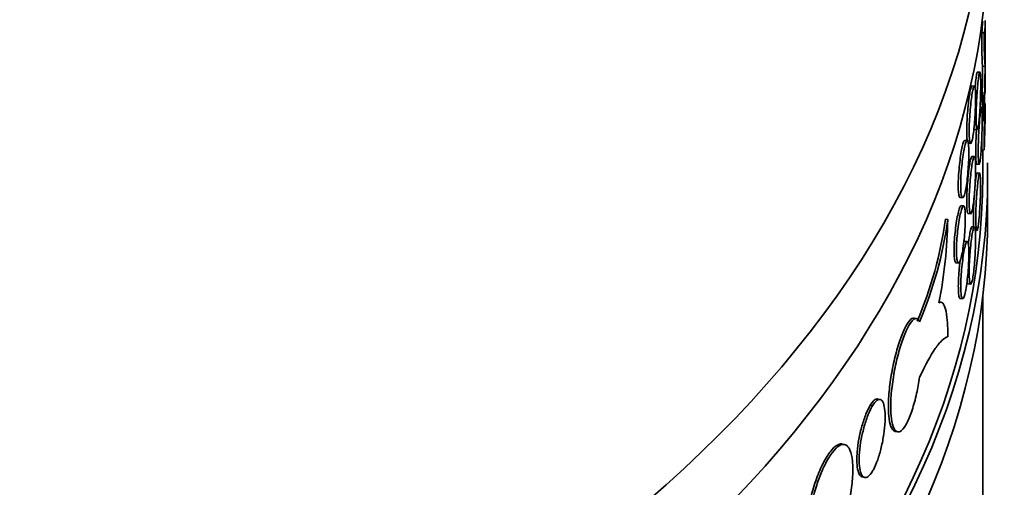
# Model space of a CAD drawing. Units: millimetres. Extents: x 0 to 744, y 0 to 1164.
# Drawn here: x 660 to 680, y 219 to 229 of the extents above; entities that cross this region are included whole.
import ezdxf
from ezdxf import colors
from ezdxf.entities.mleader import LeaderData, LeaderLine
from ezdxf.math import Vec2, Vec3

# ---------------------------------------------------------------- set-up
doc = ezdxf.new("R2010")
doc.units = ezdxf.units.MM
doc.layers.add('DV7_Défaut', color=7, linetype='Continuous')
doc.layers.add('Défaut', color=7, linetype='Continuous')

# ---------------------------------------------------------------- blocks, each defined once
blk = doc.blocks.new('_DOT')
at = {"color": 0}
blk.add_line((0, 0), (-1, 0), dxfattribs=at)
at = {"color": 0, "const_width": 0.333}
blk.add_lwpolyline([(-0.1665, 0, 1), (0.1665, 0, 1)], format="xyb", close=True, dxfattribs=at)
blk = doc.blocks.new('SE6')
at = {"layer": 'DV7_Défaut', "color": 7, "linetype": 'Continuous', "lineweight": 35}
for p, q in [((679.805, 227.023), (679.805, 228.49)), ((679.785, 228.242), (679.735, 228.239)), ((679.752, 227.553), (679.803, 227.557)), ((679.696, 227.438), (679.647, 227.441)), ((679.584, 227.153), (679.534, 227.156)), ((679.755, 226.438), (679.755, 227.032)), ((679.592, 226.273), (679.641, 226.269)), ((679.439, 226.044), (679.389, 226.047)), ((679.458, 225.988), (679.508, 225.985)), ((679.584, 225.72), (679.534, 225.723)), ((679.785, 225.853), (679.735, 225.849)), ((679.755, 225.34), (679.755, 225.851)), ((679.632, 225.564), (679.681, 225.561)), ((679.692, 225.383), (679.642, 225.386)), ((679.855, 224.523), (679.855, 225.34)), ((679.293, 224.881), (679.343, 224.877)), ((679.364, 224.714), (679.315, 224.718)), ((679.458, 224.555), (679.508, 224.552)), ((679.042, 224.435), (678.995, 224.445)), ((679.584, 224.287), (679.534, 224.29)), ((679.586, 224.217), (679.636, 224.214)), ((679.44, 223.989), (679.39, 223.992)), ((679.21, 223.552), (679.26, 223.549)), ((679.458, 223.122), (679.508, 223.119)), ((678.91, 222.749), (678.863, 222.758)), ((679.295, 222.826), (679.344, 222.823)), ((679.755, 215.542), (679.755, 222.871)), ((678.405, 222.418), (678.358, 222.427)), ((677.661, 220.769), (677.614, 220.779)), ((677.507, 220.643), (677.46, 220.652)), ((677.97, 220.119), (678.017, 220.109)), ((676.934, 219.852), (676.887, 219.862)), ((677.3, 219.19), (677.347, 219.18))]:
    blk.add_line(p, q, dxfattribs=at)
for centre, radius, start, end in [((675.969, 228.667), 3.79, 353.5168, 357.0631), ((686.085, 228.051), 6.352, 178.3045, 184.4913), ((686.206, 228.054), 6.423, 178.3266, 184.4461), ((802.567, 225.395), 122.833, 178.98996, 179.35982), ((803.409, 225.4), 123.625, 178.99741, 179.79045), ((653.848, 226.9), 25.958, 357.6884, 359.7723), ((802.567, 225.395), 122.833, 179.65327, 179.78812), ((670.837, 225.58), 8.236, 337.017, 352.0792), ((670.883, 225.572), 8.238, 337.0091, 352.069), ((669.511, 224.592), 9.532, 348.7723, 359.057)]:
    blk.add_arc(centre, radius, start, end, dxfattribs=at)
for centre, major_axis, start_param, end_param in [((638.855, 231.872), (41, 0), 3.042779, 6.283185), ((638.855, 230.239), (-41, 0), 0, 3.141593), ((638.855, 225.34), (41, 0), 3.071886, 6.283185), ((638.855, 225.34), (41, 0), 0, 0.01047), ((638.855, 225.34), (-40.9, 0), 0, 3.141593), ((638.855, 224.523), (-41, 0), 0, 3.141593)]:
    blk.add_ellipse(centre, major_axis=major_axis, ratio=0.57735, start_param=start_param, end_param=end_param, dxfattribs=at)
for points, knots in [([(679.805, 228.478), (679.805, 228.473), (679.805, 228.468), (679.804, 228.316), (679.797, 228.242), (679.785, 228.242)], [0, 0, 0, 0, 0.029858, 0.029858, 1, 1, 1, 1]), ([(679.598, 227.13), (679.602, 227.173), (679.606, 227.213), (679.61, 227.249), (679.615, 227.297), (679.621, 227.339), (679.626, 227.37), (679.631, 227.402), (679.636, 227.423), (679.641, 227.434), (679.643, 227.439), (679.645, 227.442), (679.647, 227.441)], [0, 0, 0, 0, 0.228901, 0.228901, 0.228901, 0.538529, 0.538529, 0.538529, 0.848302, 0.848302, 0.848302, 1, 1, 1, 1]), ([(679.619, 226.517), (679.619, 226.464), (679.62, 226.416), (679.622, 226.378), (679.624, 226.34), (679.627, 226.311), (679.631, 226.292), (679.635, 226.274), (679.639, 226.267), (679.644, 226.27), (679.649, 226.274), (679.654, 226.289), (679.66, 226.314), (679.665, 226.339), (679.671, 226.374), (679.676, 226.418), (679.681, 226.462), (679.686, 226.514), (679.69, 226.572), (679.695, 226.629), (679.699, 226.693), (679.702, 226.757), (679.705, 226.822), (679.708, 226.889), (679.71, 226.954), (679.712, 227.018), (679.713, 227.082), (679.713, 227.139), (679.714, 227.196), (679.714, 227.248), (679.713, 227.292), (679.712, 227.335), (679.71, 227.37), (679.707, 227.395), (679.705, 227.42), (679.702, 227.434), (679.698, 227.437), (679.694, 227.441), (679.69, 227.433), (679.685, 227.414), (679.68, 227.396), (679.675, 227.366), (679.67, 227.328), (679.665, 227.29), (679.659, 227.242), (679.654, 227.188), (679.648, 227.134), (679.643, 227.073), (679.639, 227.01), (679.634, 226.947), (679.63, 226.881), (679.627, 226.815), (679.624, 226.75), (679.621, 226.685), (679.62, 226.624), (679.619, 226.587), (679.619, 226.551), (679.619, 226.517)], [0, 0, 0, 0, 0.053684, 0.053684, 0.053684, 0.107367, 0.107367, 0.107367, 0.161052, 0.161052, 0.161052, 0.214742, 0.214742, 0.214742, 0.26845, 0.26845, 0.26845, 0.322182, 0.322182, 0.322182, 0.375933, 0.375933, 0.375933, 0.429675, 0.429675, 0.429675, 0.483376, 0.483376, 0.483376, 0.537029, 0.537029, 0.537029, 0.590665, 0.590665, 0.590665, 0.64433, 0.64433, 0.64433, 0.698045, 0.698045, 0.698045, 0.751793, 0.751793, 0.751793, 0.80554, 0.80554, 0.80554, 0.859265, 0.859265, 0.859265, 0.912967, 0.912967, 0.912967, 0.966656, 0.966656, 0.966656, 1, 1, 1, 1]), ([(679.428, 226.237), (679.428, 226.29), (679.43, 226.351), (679.432, 226.414), (679.435, 226.476), (679.439, 226.543), (679.444, 226.608), (679.449, 226.674), (679.455, 226.739), (679.462, 226.799), (679.468, 226.859), (679.476, 226.916), (679.483, 226.964), (679.491, 227.013), (679.498, 227.054), (679.505, 227.085), (679.512, 227.116), (679.519, 227.138), (679.526, 227.148), (679.529, 227.154), (679.532, 227.156), (679.534, 227.156)], [0, 0, 0, 0, 0.154095, 0.154095, 0.154095, 0.308189, 0.308189, 0.308189, 0.462293, 0.462293, 0.462293, 0.616404, 0.616404, 0.616404, 0.770504, 0.770504, 0.770504, 0.924593, 0.924593, 0.924593, 1, 1, 1, 1]), ([(679.478, 226.233), (679.478, 226.18), (679.479, 226.132), (679.482, 226.094), (679.485, 226.056), (679.489, 226.027), (679.494, 226.008), (679.499, 225.99), (679.505, 225.982), (679.512, 225.986), (679.518, 225.989), (679.525, 226.004), (679.533, 226.029), (679.54, 226.054), (679.548, 226.09), (679.555, 226.133), (679.562, 226.177), (679.569, 226.229), (679.575, 226.286), (679.582, 226.344), (679.587, 226.407), (679.592, 226.472), (679.597, 226.536), (679.6, 226.603), (679.603, 226.668), (679.606, 226.732), (679.608, 226.795), (679.608, 226.853), (679.609, 226.91), (679.609, 226.962), (679.607, 227.005), (679.606, 227.049), (679.603, 227.084), (679.6, 227.109), (679.596, 227.134), (679.592, 227.149), (679.586, 227.152), (679.581, 227.155), (679.575, 227.147), (679.568, 227.129), (679.561, 227.11), (679.554, 227.081), (679.547, 227.043), (679.539, 227.005), (679.532, 226.957), (679.525, 226.903), (679.517, 226.85), (679.51, 226.789), (679.504, 226.726), (679.498, 226.663), (679.493, 226.597), (679.489, 226.531), (679.484, 226.466), (679.481, 226.401), (679.479, 226.341), (679.478, 226.303), (679.478, 226.267), (679.478, 226.233)], [0, 0, 0, 0, 0.053701, 0.053701, 0.053701, 0.107401, 0.107401, 0.107401, 0.161105, 0.161105, 0.161105, 0.214812, 0.214812, 0.214812, 0.268514, 0.268514, 0.268514, 0.322213, 0.322213, 0.322213, 0.375913, 0.375913, 0.375913, 0.429619, 0.429619, 0.429619, 0.483324, 0.483324, 0.483324, 0.537025, 0.537025, 0.537025, 0.590724, 0.590724, 0.590724, 0.644426, 0.644426, 0.644426, 0.698132, 0.698132, 0.698132, 0.751836, 0.751836, 0.751836, 0.805536, 0.805536, 0.805536, 0.859235, 0.859235, 0.859235, 0.912939, 0.912939, 0.912939, 0.966645, 0.966645, 0.966645, 1, 1, 1, 1]), ([(679.662, 225.808), (679.662, 225.755), (679.663, 225.707), (679.665, 225.669), (679.666, 225.631), (679.669, 225.602), (679.672, 225.584), (679.676, 225.565), (679.68, 225.558), (679.684, 225.561), (679.688, 225.565), (679.693, 225.58), (679.697, 225.605), (679.702, 225.63), (679.707, 225.666), (679.711, 225.709), (679.716, 225.753), (679.72, 225.806), (679.723, 225.863), (679.727, 225.921), (679.731, 225.984), (679.733, 226.049), (679.736, 226.114), (679.738, 226.181), (679.74, 226.246), (679.741, 226.31), (679.742, 226.374), (679.743, 226.431), (679.743, 226.488), (679.743, 226.54), (679.742, 226.583), (679.741, 226.627), (679.74, 226.662), (679.738, 226.687), (679.736, 226.711), (679.733, 226.726), (679.73, 226.729), (679.727, 226.732), (679.723, 226.724), (679.719, 226.706), (679.715, 226.687), (679.711, 226.658), (679.706, 226.619), (679.702, 226.581), (679.697, 226.533), (679.692, 226.479), (679.688, 226.426), (679.683, 226.365), (679.679, 226.302), (679.675, 226.239), (679.672, 226.172), (679.669, 226.106), (679.666, 226.041), (679.664, 225.976), (679.663, 225.915), (679.662, 225.878), (679.662, 225.842), (679.662, 225.808)], [0, 0, 0, 0, 0.05366, 0.05366, 0.05366, 0.10732, 0.10732, 0.10732, 0.160986, 0.160986, 0.160986, 0.214672, 0.214672, 0.214672, 0.268395, 0.268395, 0.268395, 0.322161, 0.322161, 0.322161, 0.375948, 0.375948, 0.375948, 0.429711, 0.429711, 0.429711, 0.483404, 0.483404, 0.483404, 0.537022, 0.537022, 0.537022, 0.590614, 0.590614, 0.590614, 0.644251, 0.644251, 0.644251, 0.697966, 0.697966, 0.697966, 0.751741, 0.751741, 0.751741, 0.805526, 0.805526, 0.805526, 0.85928, 0.85928, 0.85928, 0.912992, 0.912992, 0.912992, 0.966671, 0.966671, 0.966671, 1, 1, 1, 1]), ([(679.438, 226.042), (679.434, 226.068), (679.431, 226.103), (679.43, 226.144), (679.429, 226.172), (679.428, 226.203), (679.428, 226.237)], [0, 0, 0, 0, 0.601291, 0.601291, 0.601291, 1, 1, 1, 1]), ([(679.612, 225.811), (679.612, 225.865), (679.613, 225.926), (679.615, 225.988), (679.617, 226.051), (679.619, 226.118), (679.623, 226.183), (679.624, 226.213), (679.626, 226.243), (679.627, 226.272)], [0, 0, 0, 0, 0.407493, 0.407493, 0.407493, 0.814982, 0.814982, 0.814982, 1, 1, 1, 1]), ([(679.255, 225.129), (679.255, 225.183), (679.257, 225.244), (679.26, 225.306), (679.264, 225.369), (679.269, 225.436), (679.275, 225.501), (679.281, 225.566), (679.289, 225.631), (679.297, 225.691), (679.305, 225.751), (679.315, 225.808), (679.324, 225.856), (679.333, 225.904), (679.343, 225.946), (679.352, 225.977), (679.361, 226.008), (679.37, 226.029), (679.378, 226.04), (679.382, 226.045), (679.386, 226.047), (679.389, 226.047)], [0, 0, 0, 0, 0.153953, 0.153953, 0.153953, 0.307901, 0.307901, 0.307901, 0.461929, 0.461929, 0.461929, 0.616088, 0.616088, 0.616088, 0.770308, 0.770308, 0.770308, 0.9245, 0.9245, 0.9245, 1, 1, 1, 1]), ([(679.305, 225.126), (679.305, 225.073), (679.307, 225.025), (679.31, 224.987), (679.314, 224.949), (679.319, 224.92), (679.325, 224.901), (679.331, 224.883), (679.339, 224.875), (679.347, 224.878), (679.355, 224.882), (679.364, 224.896), (679.374, 224.921), (679.383, 224.946), (679.392, 224.981), (679.402, 225.025), (679.411, 225.068), (679.42, 225.12), (679.428, 225.178), (679.436, 225.235), (679.443, 225.298), (679.449, 225.362), (679.455, 225.427), (679.46, 225.494), (679.464, 225.558), (679.467, 225.623), (679.47, 225.686), (679.47, 225.743), (679.471, 225.8), (679.471, 225.853), (679.469, 225.896), (679.467, 225.939), (679.464, 225.975), (679.459, 226), (679.454, 226.025), (679.448, 226.039), (679.442, 226.043), (679.435, 226.046), (679.427, 226.039), (679.418, 226.02), (679.41, 226.002), (679.401, 225.973), (679.391, 225.935), (679.382, 225.897), (679.372, 225.849), (679.363, 225.796), (679.354, 225.742), (679.346, 225.682), (679.338, 225.619), (679.33, 225.556), (679.324, 225.489), (679.318, 225.424), (679.313, 225.359), (679.309, 225.294), (679.307, 225.233), (679.306, 225.196), (679.305, 225.16), (679.305, 225.126)], [0, 0, 0, 0, 0.053656, 0.053656, 0.053656, 0.10731, 0.10731, 0.10731, 0.160992, 0.160992, 0.160992, 0.214719, 0.214719, 0.214719, 0.268468, 0.268468, 0.268468, 0.322206, 0.322206, 0.322206, 0.375921, 0.375921, 0.375921, 0.429618, 0.429618, 0.429618, 0.483305, 0.483305, 0.483305, 0.53699, 0.53699, 0.53699, 0.590675, 0.590675, 0.590675, 0.644361, 0.644361, 0.644361, 0.69805, 0.69805, 0.69805, 0.75175, 0.75175, 0.75175, 0.805472, 0.805472, 0.805472, 0.859216, 0.859216, 0.859216, 0.912963, 0.912963, 0.912963, 0.966678, 0.966678, 0.966678, 1, 1, 1, 1]), ([(679.428, 224.804), (679.428, 224.857), (679.43, 224.918), (679.432, 224.981), (679.435, 225.044), (679.439, 225.11), (679.444, 225.175), (679.449, 225.241), (679.455, 225.306), (679.462, 225.366), (679.468, 225.426), (679.476, 225.483), (679.483, 225.531), (679.491, 225.58), (679.498, 225.621), (679.505, 225.652), (679.512, 225.683), (679.519, 225.705), (679.526, 225.715), (679.529, 225.721), (679.532, 225.723), (679.534, 225.723)], [0, 0, 0, 0, 0.154095, 0.154095, 0.154095, 0.308189, 0.308189, 0.308189, 0.462293, 0.462293, 0.462293, 0.616404, 0.616404, 0.616404, 0.770504, 0.770504, 0.770504, 0.924593, 0.924593, 0.924593, 1, 1, 1, 1]), ([(679.478, 224.8), (679.478, 224.747), (679.479, 224.699), (679.482, 224.661), (679.485, 224.623), (679.489, 224.594), (679.494, 224.576), (679.499, 224.557), (679.505, 224.549), (679.512, 224.553), (679.518, 224.556), (679.525, 224.571), (679.533, 224.596), (679.54, 224.621), (679.548, 224.657), (679.555, 224.7), (679.562, 224.744), (679.569, 224.796), (679.575, 224.853), (679.582, 224.911), (679.587, 224.974), (679.592, 225.039), (679.597, 225.103), (679.6, 225.17), (679.603, 225.235), (679.606, 225.299), (679.608, 225.362), (679.608, 225.42), (679.609, 225.477), (679.609, 225.529), (679.607, 225.573), (679.606, 225.616), (679.603, 225.651), (679.6, 225.676), (679.596, 225.701), (679.592, 225.716), (679.586, 225.719), (679.581, 225.722), (679.575, 225.714), (679.568, 225.696), (679.561, 225.678), (679.554, 225.648), (679.547, 225.61), (679.539, 225.572), (679.532, 225.524), (679.525, 225.47), (679.517, 225.417), (679.51, 225.356), (679.504, 225.293), (679.498, 225.23), (679.493, 225.164), (679.489, 225.098), (679.484, 225.033), (679.481, 224.968), (679.479, 224.908), (679.478, 224.87), (679.478, 224.834), (679.478, 224.8)], [0, 0, 0, 0, 0.053701, 0.053701, 0.053701, 0.107401, 0.107401, 0.107401, 0.161105, 0.161105, 0.161105, 0.214812, 0.214812, 0.214812, 0.268514, 0.268514, 0.268514, 0.322213, 0.322213, 0.322213, 0.375913, 0.375913, 0.375913, 0.429619, 0.429619, 0.429619, 0.483324, 0.483324, 0.483324, 0.537025, 0.537025, 0.537025, 0.590724, 0.590724, 0.590724, 0.644426, 0.644426, 0.644426, 0.698132, 0.698132, 0.698132, 0.751836, 0.751836, 0.751836, 0.805536, 0.805536, 0.805536, 0.859235, 0.859235, 0.859235, 0.912939, 0.912939, 0.912939, 0.966645, 0.966645, 0.966645, 1, 1, 1, 1]), ([(679.632, 225.564), (679.631, 225.564), (679.63, 225.564), (679.629, 225.565), (679.626, 225.57), (679.622, 225.586), (679.619, 225.612), (679.616, 225.638), (679.614, 225.675), (679.613, 225.719), (679.612, 225.747), (679.612, 225.778), (679.612, 225.811)], [0, 0, 0, 0, 0.069511, 0.069511, 0.069511, 0.424671, 0.424671, 0.424671, 0.779619, 0.779619, 0.779619, 1, 1, 1, 1]), ([(679.595, 225.091), (679.598, 225.128), (679.601, 225.163), (679.605, 225.194), (679.61, 225.242), (679.616, 225.284), (679.621, 225.315), (679.627, 225.346), (679.632, 225.368), (679.636, 225.379), (679.638, 225.384), (679.64, 225.386), (679.642, 225.386)], [0, 0, 0, 0, 0.204951, 0.204951, 0.204951, 0.524206, 0.524206, 0.524206, 0.8436, 0.8436, 0.8436, 1, 1, 1, 1]), ([(679.613, 224.462), (679.613, 224.409), (679.614, 224.361), (679.616, 224.323), (679.618, 224.285), (679.621, 224.256), (679.625, 224.237), (679.629, 224.219), (679.634, 224.211), (679.639, 224.215), (679.644, 224.219), (679.649, 224.234), (679.655, 224.259), (679.66, 224.284), (679.666, 224.319), (679.671, 224.363), (679.676, 224.407), (679.681, 224.459), (679.686, 224.517), (679.69, 224.574), (679.694, 224.638), (679.698, 224.702), (679.701, 224.767), (679.704, 224.834), (679.706, 224.899), (679.708, 224.963), (679.709, 225.026), (679.709, 225.084), (679.71, 225.141), (679.71, 225.193), (679.708, 225.236), (679.707, 225.28), (679.706, 225.315), (679.703, 225.34), (679.701, 225.364), (679.697, 225.379), (679.694, 225.382), (679.69, 225.386), (679.685, 225.378), (679.681, 225.359), (679.676, 225.341), (679.67, 225.311), (679.665, 225.273), (679.66, 225.234), (679.654, 225.187), (679.649, 225.133), (679.643, 225.079), (679.638, 225.018), (679.633, 224.955), (679.629, 224.892), (679.624, 224.825), (679.621, 224.76), (679.618, 224.695), (679.616, 224.63), (679.614, 224.569), (679.613, 224.532), (679.613, 224.496), (679.613, 224.462)], [0, 0, 0, 0, 0.053686, 0.053686, 0.053686, 0.107371, 0.107371, 0.107371, 0.161058, 0.161058, 0.161058, 0.214749, 0.214749, 0.214749, 0.268455, 0.268455, 0.268455, 0.322184, 0.322184, 0.322184, 0.375932, 0.375932, 0.375932, 0.429671, 0.429671, 0.429671, 0.483373, 0.483373, 0.483373, 0.537029, 0.537029, 0.537029, 0.59067, 0.59067, 0.59067, 0.644338, 0.644338, 0.644338, 0.698053, 0.698053, 0.698053, 0.751798, 0.751798, 0.751798, 0.805542, 0.805542, 0.805542, 0.859264, 0.859264, 0.859264, 0.912965, 0.912965, 0.912965, 0.966654, 0.966654, 0.966654, 1, 1, 1, 1]), ([(679.293, 224.881), (679.291, 224.881), (679.29, 224.881), (679.288, 224.882), (679.281, 224.887), (679.274, 224.903), (679.269, 224.93), (679.263, 224.956), (679.259, 224.993), (679.257, 225.037), (679.256, 225.065), (679.255, 225.096), (679.255, 225.129)], [0, 0, 0, 0, 0.069384, 0.069384, 0.069384, 0.42466, 0.42466, 0.42466, 0.779735, 0.779735, 0.779735, 1, 1, 1, 1]), ([(679.563, 224.465), (679.563, 224.519), (679.564, 224.579), (679.567, 224.642), (679.569, 224.705), (679.572, 224.772), (679.576, 224.837), (679.577, 224.867), (679.579, 224.897), (679.581, 224.927)], [0, 0, 0, 0, 0.406594, 0.406594, 0.406594, 0.813187, 0.813187, 0.813187, 1, 1, 1, 1]), ([(679.169, 223.801), (679.169, 223.854), (679.171, 223.915), (679.175, 223.978), (679.178, 224.04), (679.184, 224.107), (679.191, 224.172), (679.197, 224.237), (679.206, 224.302), (679.215, 224.362), (679.224, 224.422), (679.234, 224.479), (679.244, 224.527), (679.254, 224.575), (679.264, 224.616), (679.274, 224.647), (679.284, 224.678), (679.294, 224.7), (679.303, 224.71), (679.307, 224.715), (679.311, 224.718), (679.315, 224.717)], [0, 0, 0, 0, 0.153834, 0.153834, 0.153834, 0.30766, 0.30766, 0.30766, 0.461614, 0.461614, 0.461614, 0.615794, 0.615794, 0.615794, 0.770107, 0.770107, 0.770107, 0.924403, 0.924403, 0.924403, 1, 1, 1, 1]), ([(679.219, 223.798), (679.219, 223.744), (679.221, 223.697), (679.224, 223.658), (679.228, 223.62), (679.234, 223.591), (679.24, 223.572), (679.247, 223.554), (679.255, 223.546), (679.264, 223.549), (679.273, 223.553), (679.283, 223.567), (679.293, 223.592), (679.303, 223.616), (679.314, 223.652), (679.324, 223.695), (679.334, 223.739), (679.344, 223.791), (679.352, 223.848), (679.361, 223.905), (679.369, 223.968), (679.376, 224.033), (679.382, 224.097), (679.388, 224.164), (679.392, 224.229), (679.396, 224.293), (679.398, 224.356), (679.399, 224.413), (679.4, 224.471), (679.4, 224.523), (679.398, 224.566), (679.396, 224.61), (679.392, 224.645), (679.387, 224.67), (679.382, 224.695), (679.375, 224.71), (679.368, 224.713), (679.36, 224.717), (679.351, 224.709), (679.342, 224.691), (679.333, 224.673), (679.323, 224.644), (679.313, 224.606), (679.303, 224.568), (679.292, 224.52), (679.282, 224.467), (679.272, 224.413), (679.263, 224.353), (679.255, 224.29), (679.246, 224.227), (679.239, 224.16), (679.233, 224.095), (679.228, 224.03), (679.223, 223.965), (679.221, 223.905), (679.22, 223.867), (679.219, 223.831), (679.219, 223.798)], [0, 0, 0, 0, 0.053618, 0.053618, 0.053618, 0.107233, 0.107233, 0.107233, 0.160892, 0.160892, 0.160892, 0.21463, 0.21463, 0.21463, 0.268414, 0.268414, 0.268414, 0.322193, 0.322193, 0.322193, 0.375933, 0.375933, 0.375933, 0.429633, 0.429633, 0.429633, 0.483306, 0.483306, 0.483306, 0.536966, 0.536966, 0.536966, 0.590623, 0.590623, 0.590623, 0.644285, 0.644285, 0.644285, 0.697964, 0.697964, 0.697964, 0.751674, 0.751674, 0.751674, 0.805427, 0.805427, 0.805427, 0.859211, 0.859211, 0.859211, 0.912988, 0.912988, 0.912988, 0.966706, 0.966706, 0.966706, 1, 1, 1, 1]), ([(679.458, 224.555), (679.457, 224.555), (679.456, 224.556), (679.455, 224.557), (679.448, 224.562), (679.443, 224.578), (679.439, 224.604), (679.435, 224.63), (679.431, 224.667), (679.43, 224.711), (679.429, 224.739), (679.428, 224.77), (679.428, 224.804)], [0, 0, 0, 0, 0.069526, 0.069526, 0.069526, 0.424517, 0.424517, 0.424517, 0.779522, 0.779522, 0.779522, 1, 1, 1, 1]), ([(679.57, 224.283), (679.567, 224.307), (679.566, 224.337), (679.565, 224.373), (679.564, 224.401), (679.563, 224.432), (679.563, 224.465)], [0, 0, 0, 0, 0.561805, 0.561805, 0.561805, 1, 1, 1, 1]), ([(679.462, 223.931), (679.462, 223.932), (679.462, 223.933), (679.462, 223.933), (679.468, 223.993), (679.476, 224.05), (679.483, 224.098), (679.491, 224.147), (679.498, 224.188), (679.505, 224.219), (679.512, 224.251), (679.519, 224.272), (679.526, 224.283), (679.529, 224.288), (679.532, 224.29), (679.534, 224.29)], [0, 0, 0, 0, 0.002801, 0.002801, 0.002801, 0.288606, 0.288606, 0.288606, 0.574391, 0.574391, 0.574391, 0.860154, 0.860154, 0.860154, 1, 1, 1, 1]), ([(679.478, 223.368), (679.478, 223.314), (679.479, 223.266), (679.482, 223.228), (679.485, 223.19), (679.489, 223.161), (679.494, 223.143), (679.499, 223.124), (679.505, 223.117), (679.512, 223.12), (679.518, 223.123), (679.525, 223.138), (679.533, 223.163), (679.54, 223.188), (679.548, 223.224), (679.555, 223.267), (679.562, 223.311), (679.569, 223.363), (679.575, 223.421), (679.582, 223.478), (679.587, 223.541), (679.592, 223.606), (679.597, 223.67), (679.6, 223.737), (679.603, 223.802), (679.606, 223.866), (679.608, 223.93), (679.608, 223.987), (679.609, 224.044), (679.609, 224.096), (679.607, 224.14), (679.606, 224.183), (679.603, 224.218), (679.6, 224.243), (679.596, 224.268), (679.592, 224.283), (679.586, 224.286), (679.581, 224.289), (679.575, 224.281), (679.568, 224.263), (679.561, 224.245), (679.554, 224.215), (679.547, 224.177), (679.539, 224.139), (679.532, 224.091), (679.525, 224.037), (679.517, 223.984), (679.51, 223.923), (679.504, 223.86), (679.498, 223.797), (679.493, 223.731), (679.489, 223.666), (679.484, 223.6), (679.481, 223.535), (679.479, 223.475), (679.478, 223.437), (679.478, 223.401), (679.478, 223.368)], [0, 0, 0, 0, 0.053701, 0.053701, 0.053701, 0.107401, 0.107401, 0.107401, 0.161105, 0.161105, 0.161105, 0.214812, 0.214812, 0.214812, 0.268514, 0.268514, 0.268514, 0.322213, 0.322213, 0.322213, 0.375913, 0.375913, 0.375913, 0.429619, 0.429619, 0.429619, 0.483324, 0.483324, 0.483324, 0.537025, 0.537025, 0.537025, 0.590724, 0.590724, 0.590724, 0.644426, 0.644426, 0.644426, 0.698132, 0.698132, 0.698132, 0.751836, 0.751836, 0.751836, 0.805536, 0.805536, 0.805536, 0.859235, 0.859235, 0.859235, 0.912939, 0.912939, 0.912939, 0.966645, 0.966645, 0.966645, 1, 1, 1, 1]), ([(679.307, 223.071), (679.307, 223.018), (679.308, 222.97), (679.312, 222.932), (679.315, 222.894), (679.32, 222.865), (679.326, 222.846), (679.333, 222.828), (679.34, 222.82), (679.349, 222.823), (679.357, 222.827), (679.366, 222.841), (679.375, 222.866), (679.384, 222.891), (679.394, 222.926), (679.403, 222.97), (679.412, 223.013), (679.421, 223.066), (679.429, 223.123), (679.437, 223.18), (679.444, 223.243), (679.45, 223.308), (679.456, 223.372), (679.461, 223.439), (679.465, 223.503), (679.469, 223.568), (679.471, 223.631), (679.472, 223.688), (679.473, 223.745), (679.472, 223.798), (679.47, 223.841), (679.468, 223.885), (679.465, 223.92), (679.46, 223.945), (679.456, 223.97), (679.45, 223.985), (679.443, 223.988), (679.436, 223.992), (679.428, 223.984), (679.42, 223.965), (679.411, 223.947), (679.402, 223.918), (679.393, 223.88), (679.384, 223.842), (679.374, 223.794), (679.365, 223.741), (679.356, 223.687), (679.347, 223.627), (679.34, 223.564), (679.332, 223.501), (679.325, 223.434), (679.32, 223.369), (679.315, 223.304), (679.311, 223.239), (679.309, 223.179), (679.307, 223.141), (679.307, 223.105), (679.307, 223.071)], [0, 0, 0, 0, 0.053656, 0.053656, 0.053656, 0.107311, 0.107311, 0.107311, 0.160993, 0.160993, 0.160993, 0.21472, 0.21472, 0.21472, 0.268468, 0.268468, 0.268468, 0.322207, 0.322207, 0.322207, 0.375921, 0.375921, 0.375921, 0.429617, 0.429617, 0.429617, 0.483305, 0.483305, 0.483305, 0.536991, 0.536991, 0.536991, 0.590676, 0.590676, 0.590676, 0.644362, 0.644362, 0.644362, 0.698051, 0.698051, 0.698051, 0.751752, 0.751752, 0.751752, 0.805473, 0.805473, 0.805473, 0.859216, 0.859216, 0.859216, 0.912962, 0.912962, 0.912962, 0.966678, 0.966678, 0.966678, 1, 1, 1, 1]), ([(679.21, 223.552), (679.208, 223.552), (679.207, 223.553), (679.205, 223.553), (679.197, 223.558), (679.189, 223.575), (679.184, 223.601), (679.178, 223.627), (679.174, 223.664), (679.171, 223.708), (679.17, 223.736), (679.169, 223.767), (679.169, 223.801)], [0, 0, 0, 0, 0.069283, 0.069283, 0.069283, 0.424787, 0.424787, 0.424787, 0.7799, 0.7799, 0.7799, 1, 1, 1, 1]), ([(679.257, 223.075), (679.257, 223.128), (679.259, 223.189), (679.262, 223.251), (679.265, 223.314), (679.271, 223.381), (679.277, 223.446), (679.281, 223.485), (679.285, 223.525), (679.289, 223.563)], [0, 0, 0, 0, 0.383563, 0.383563, 0.383563, 0.767114, 0.767114, 0.767114, 1, 1, 1, 1]), ([(679.458, 223.122), (679.457, 223.123), (679.456, 223.123), (679.455, 223.124), (679.448, 223.129), (679.443, 223.145), (679.439, 223.171), (679.438, 223.176), (679.437, 223.181), (679.436, 223.187)], [0, 0, 0, 0, 0.140863, 0.140863, 0.140863, 0.860091, 0.860091, 0.860091, 1, 1, 1, 1]), ([(679.294, 222.826), (679.293, 222.826), (679.291, 222.827), (679.29, 222.827), (679.282, 222.832), (679.275, 222.849), (679.27, 222.875), (679.265, 222.901), (679.261, 222.938), (679.259, 222.982), (679.258, 223.01), (679.257, 223.041), (679.257, 223.075)], [0, 0, 0, 0, 0.069386, 0.069386, 0.069386, 0.424658, 0.424658, 0.424658, 0.779732, 0.779732, 0.779732, 1, 1, 1, 1]), ([(679.043, 222.048), (679.043, 222.172), (679.039, 222.281), (679.023, 222.471), (679.011, 222.55), (678.98, 222.67), (678.961, 222.712), (678.916, 222.754), (678.89, 222.755), (678.861, 222.736)], [0, 0, 0, 0, 0.25, 0.25, 0.5, 0.5, 0.75, 0.75, 1, 1, 1, 1]), ([(677.97, 220.119), (677.966, 220.119), (677.962, 220.12), (677.959, 220.122), (677.929, 220.133), (677.903, 220.167), (677.882, 220.221), (677.862, 220.275), (677.847, 220.349), (677.838, 220.439), (677.833, 220.495), (677.83, 220.557), (677.83, 220.625), (677.83, 220.732), (677.837, 220.852), (677.85, 220.977), (677.863, 221.102), (677.883, 221.234), (677.907, 221.362), (677.932, 221.491), (677.961, 221.619), (677.993, 221.737), (678.026, 221.855), (678.061, 221.966), (678.097, 222.06), (678.133, 222.155), (678.171, 222.235), (678.206, 222.295), (678.242, 222.356), (678.276, 222.397), (678.308, 222.416), (678.325, 222.427), (678.342, 222.43), (678.357, 222.427)], [0, 0, 0, 0, 0.013075, 0.013075, 0.013075, 0.120505, 0.120505, 0.120505, 0.227855, 0.227855, 0.227855, 0.294743, 0.294743, 0.294743, 0.402069, 0.402069, 0.402069, 0.509395, 0.509395, 0.509395, 0.616725, 0.616725, 0.616725, 0.724089, 0.724089, 0.724089, 0.831556, 0.831556, 0.831556, 0.939199, 0.939199, 0.939199, 1, 1, 1, 1]), ([(678.467, 222.354), (678.447, 222.397), (678.422, 222.419), (678.394, 222.419), (678.365, 222.419), (678.333, 222.396), (678.299, 222.353), (678.265, 222.31), (678.228, 222.246), (678.192, 222.165), (678.155, 222.084), (678.118, 221.984), (678.084, 221.875), (678.049, 221.765), (678.016, 221.642), (677.988, 221.516), (677.96, 221.39), (677.936, 221.258), (677.918, 221.13), (677.899, 221.001), (677.887, 220.874), (677.881, 220.758), (677.876, 220.642), (677.877, 220.534), (677.884, 220.443), (677.892, 220.352), (677.906, 220.276), (677.926, 220.22), (677.946, 220.164), (677.972, 220.128), (678.001, 220.114), (678.031, 220.1), (678.064, 220.109), (678.099, 220.138), (678.134, 220.168), (678.171, 220.219), (678.208, 220.289), (678.244, 220.359), (678.28, 220.448), (678.314, 220.55), (678.347, 220.653), (678.379, 220.77), (678.406, 220.893), (678.429, 220.999), (678.45, 221.111), (678.467, 221.222)], [0, 0, 0, 0, 0.067415, 0.067415, 0.067415, 0.134824, 0.134824, 0.134824, 0.202311, 0.202311, 0.202311, 0.269761, 0.269761, 0.269761, 0.3371, 0.3371, 0.3371, 0.404348, 0.404348, 0.404348, 0.471555, 0.471555, 0.471555, 0.538753, 0.538753, 0.538753, 0.605949, 0.605949, 0.605949, 0.673147, 0.673147, 0.673147, 0.740355, 0.740355, 0.740355, 0.807606, 0.807606, 0.807606, 0.874952, 0.874952, 0.874952, 0.942407, 0.942407, 0.942407, 1, 1, 1, 1]), ([(678.467, 221.222), (678.583, 221.472), (678.689, 221.666), (678.834, 221.876), (678.88, 221.932), (678.965, 222.013), (679.005, 222.038), (679.043, 222.048)], [0, 0, 0, 0, 0.5, 0.5, 0.75, 0.75, 1, 1, 1, 1]), ([(677.614, 220.779), (677.592, 220.783), (677.567, 220.774), (677.541, 220.752), (677.515, 220.731), (677.487, 220.697), (677.46, 220.652)], [0, 0, 0, 0, 0.506336, 0.506336, 0.506336, 1, 1, 1, 1]), ([(677.507, 220.643), (677.537, 220.691), (677.567, 220.728), (677.595, 220.749), (677.623, 220.769), (677.649, 220.775), (677.672, 220.766), (677.694, 220.757), (677.714, 220.732), (677.728, 220.694), (677.743, 220.655), (677.754, 220.603), (677.76, 220.539), (677.765, 220.476), (677.766, 220.401), (677.763, 220.32), (677.759, 220.239), (677.75, 220.15), (677.737, 220.061), (677.724, 219.971), (677.706, 219.879), (677.685, 219.791), (677.664, 219.703), (677.639, 219.617), (677.612, 219.541), (677.585, 219.464), (677.555, 219.395), (677.525, 219.339), (677.519, 219.327), (677.513, 219.316), (677.507, 219.306)], [0, 0, 0, 0, 0.10868, 0.10868, 0.10868, 0.21736, 0.21736, 0.21736, 0.326053, 0.326053, 0.326053, 0.434755, 0.434755, 0.434755, 0.543442, 0.543442, 0.543442, 0.652114, 0.652114, 0.652114, 0.760795, 0.760795, 0.760795, 0.869494, 0.869494, 0.869494, 0.978192, 0.978192, 0.978192, 1, 1, 1, 1]), ([(677.46, 220.652), (677.43, 220.602), (677.4, 220.539), (677.372, 220.469), (677.343, 220.397), (677.315, 220.314), (677.291, 220.228), (677.266, 220.142), (677.245, 220.051), (677.229, 219.961), (677.212, 219.871), (677.2, 219.781), (677.193, 219.697), (677.189, 219.645), (677.187, 219.594), (677.187, 219.547), (677.187, 219.472), (677.192, 219.405), (677.203, 219.351), (677.213, 219.297), (677.229, 219.254), (677.249, 219.227), (677.264, 219.206), (677.281, 219.194), (677.3, 219.19)], [0, 0, 0, 0, 0.132787, 0.132787, 0.132787, 0.268816, 0.268816, 0.268816, 0.404868, 0.404868, 0.404868, 0.540932, 0.540932, 0.540932, 0.625517, 0.625517, 0.625517, 0.761555, 0.761555, 0.761555, 0.897591, 0.897591, 0.897591, 1, 1, 1, 1]), ([(677.507, 219.306), (677.477, 219.257), (677.446, 219.221), (677.417, 219.2), (677.388, 219.18), (677.36, 219.174), (677.336, 219.184), (677.312, 219.193), (677.291, 219.218), (677.275, 219.257), (677.258, 219.296), (677.246, 219.349), (677.24, 219.412), (677.233, 219.475), (677.232, 219.551), (677.237, 219.631), (677.241, 219.712), (677.251, 219.801), (677.265, 219.89), (677.28, 219.979), (677.299, 220.072), (677.322, 220.159), (677.345, 220.247), (677.371, 220.332), (677.399, 220.409), (677.428, 220.485), (677.458, 220.554), (677.488, 220.61), (677.495, 220.622), (677.501, 220.632), (677.507, 220.643)], [0, 0, 0, 0, 0.10868, 0.10868, 0.10868, 0.21736, 0.21736, 0.21736, 0.326053, 0.326053, 0.326053, 0.434755, 0.434755, 0.434755, 0.543442, 0.543442, 0.543442, 0.652114, 0.652114, 0.652114, 0.760795, 0.760795, 0.760795, 0.869494, 0.869494, 0.869494, 0.978192, 0.978192, 0.978192, 1, 1, 1, 1]), ([(676.251, 218.787), (676.255, 218.801), (676.258, 218.816), (676.262, 218.83), (676.295, 218.957), (676.336, 219.083), (676.38, 219.198), (676.424, 219.314), (676.473, 219.422), (676.523, 219.514), (676.573, 219.606), (676.625, 219.684), (676.675, 219.742), (676.724, 219.799), (676.773, 219.838), (676.817, 219.854), (676.842, 219.864), (676.866, 219.866), (676.888, 219.862)], [0, 0, 0, 0, 0.024065, 0.024065, 0.024065, 0.23722, 0.23722, 0.23722, 0.451057, 0.451057, 0.451057, 0.665203, 0.665203, 0.665203, 0.87919, 0.87919, 0.87919, 1, 1, 1, 1]), ([(676.298, 217.644), (676.33, 217.599), (676.369, 217.574), (676.413, 217.572), (676.456, 217.569), (676.504, 217.588), (676.554, 217.628), (676.603, 217.668), (676.655, 217.729), (676.705, 217.808), (676.755, 217.886), (676.805, 217.983), (676.85, 218.09), (676.895, 218.198), (676.936, 218.319), (676.971, 218.444), (677.006, 218.568), (677.035, 218.7), (677.057, 218.827), (677.079, 218.954), (677.094, 219.081), (677.1, 219.197), (677.107, 219.313), (677.106, 219.421), (677.097, 219.512), (677.088, 219.604), (677.071, 219.681), (677.047, 219.737), (677.023, 219.793), (676.991, 219.831), (676.955, 219.846), (676.918, 219.861), (676.875, 219.855), (676.83, 219.828), (676.784, 219.8), (676.734, 219.751), (676.684, 219.684), (676.633, 219.618), (676.582, 219.531), (676.533, 219.432), (676.484, 219.333), (676.436, 219.219), (676.394, 219.099), (676.358, 218.996), (676.326, 218.886), (676.298, 218.777)], [0, 0, 0, 0, 0.067415, 0.067415, 0.067415, 0.134824, 0.134824, 0.134824, 0.202311, 0.202311, 0.202311, 0.269761, 0.269761, 0.269761, 0.3371, 0.3371, 0.3371, 0.404348, 0.404348, 0.404348, 0.471555, 0.471555, 0.471555, 0.538753, 0.538753, 0.538753, 0.605949, 0.605949, 0.605949, 0.673147, 0.673147, 0.673147, 0.740355, 0.740355, 0.740355, 0.807606, 0.807606, 0.807606, 0.874952, 0.874952, 0.874952, 0.942407, 0.942407, 0.942407, 1, 1, 1, 1])]:
    blk.add_open_spline(points, degree=3, knots=knots, dxfattribs=at)

msp = doc.modelspace()

# ---------------------------------------------------------------- block references
at = {"layer": 'Défaut'}
msp.add_blockref('SE6', (0, 0), dxfattribs=at)

# ---------------------------------------------------------------- leaders
at = {"layer": 'Défaut', "color": 7, "linetype": 'Continuous', "lineweight": 18}
ml = msp.add_multileader_mtext('Standard', dxfattribs=at)
ml.set_content('{\\pxsm0.9;\\fSolid Edge ISO|b1||i0||c0|p34;\\W1.;03/06/2008\\P}', color=256)
ml.set_leader_properties()
ml.set_arrow_properties(name='DOT')
ml.build(insert=Vec2(0, 0))
ml.multileader.update_dxf_attribs({"leader_type": 0, "dogleg_length": 0, "arrow_head_size": 12})
ctx = ml.context
ctx.base_point, ctx.char_height, ctx.arrow_head_size, ctx.landing_gap_size = Vec3(656.602, 1156.973), 12, 12, 4.2
notes = []
notes.append((ctx, [(0, (0, 0, 0), (0, 0), (1, 0), 1, [])]))
ctx.mtext.insert = Vec3(658.602, 1163.093)
for ctx, leaders in notes:
    for number, flags, end, landing, length, lines in leaders:
        leader = LeaderData()
        leader.index, (leader.has_last_leader_line, leader.has_dogleg_vector, leader.attachment_direction) = number, flags
        leader.last_leader_point, leader.dogleg_vector, leader.dogleg_length = Vec3(end), Vec3(landing), length
        for number, points, colour, breaks in lines:
            line = LeaderLine()
            line.index, line.vertices, line.color, line.breaks = number, Vec3.list(points), colors.encode_raw_color(colour), breaks
            leader.lines.append(line)
        ctx.leaders.append(leader)

doc.saveas('drawing.dxf')
